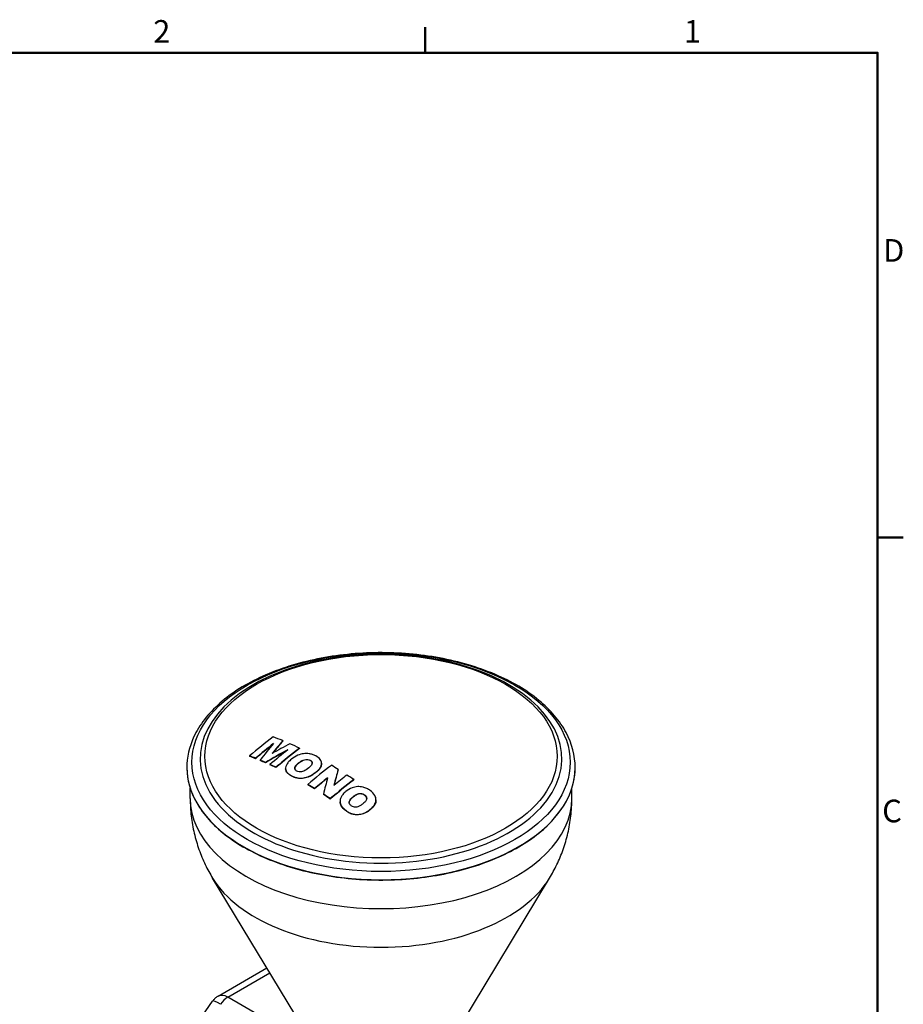
# Model space of a CAD drawing. Units: millimetres. Extents: x 0 to 1909, y 0 to 1350.
# Drawn here: x 1347 to 1879, y 731 to 1325 of the extents above; entities that cross this region are included whole.
import ezdxf

# ---------------------------------------------------------------- set-up
doc = ezdxf.new("R2010")
doc.units = ezdxf.units.MM
doc.header["$LTSCALE"] = 4.545455
for name, color, linetype, lineweight in [('Border_0', 7, 'Continuous', 50), ('Border_2', 7, 'Continuous', 50), ('Visible Edges(BSI)', 7, 'Continuous', 25), ('Visible Tangent Edges(BSI)', 7, 'Continuous', 25)]:
    doc.layers.add(name, color=color, linetype=linetype, lineweight=lineweight)
doc.styles.add('Border_1', font='arial.ttf')

# ---------------------------------------------------------------- blocks, each defined once
blk = doc.blocks.new('Borders Default Border')
at = {"layer": 'Border_0'}
for p, q in [((350, 287), (350, 290.4)), ((410, 222.75), (413.4, 222.75))]:
    blk.add_line(p, q, dxfattribs=at)
at = {"layer": 'Border_0', "flags": 128}
blk.add_lwpolyline([(10, 10), (10, 287), (410, 287), (410, 10), (10, 10)], dxfattribs=at)
at = {"layer": 'Border_2', "char_height": 3, "attachment_point": 7, "style": 'Border_1'}
for s, insert in [('2', (313.96, 287.4)), ('1', (384.31, 287.4)), ('D', (410.72, 258.37)), ('C', (410.6, 184.07))]:
    blk.add_mtext(s, dxfattribs=dict(at, insert=insert))

msp = doc.modelspace()

# ---------------------------------------------------------------- linework, layer by layer
at = {"layer": 'Visible Edges(BSI)'}
for p, q in [((1505.13, 890.15), (1505.13, 889.9)), ((1515.23, 885.62), (1515.23, 885.37)), ((1485.2, 880.92), (1485.2, 880.67)), ((1488.76, 879.53), (1488.76, 879.28)), ((1491.5, 878.41), (1491.5, 878.15)), ((1494.73, 877.02), (1494.73, 876.77)), ((1497.47, 875.8), (1497.47, 875.54)), ((1501.04, 874.13), (1501.04, 873.88)), ((1506.88, 873.4), (1506.88, 873.15)), ((1528.52, 876.49), (1528.52, 876.24)), ((1538.53, 872.79), (1538.53, 872.54)), ((1547.95, 866.68), (1547.95, 866.43)), ((1449.39, 855.31), (1449.39, 861.43)), ((1520.26, 863.79), (1520.26, 863.54)), ((1524.36, 861.3), (1524.36, 861.05)), ((1679.39, 855.31), (1679.39, 861.43)), ((1529.65, 857.93), (1529.65, 857.68)), ((1533.76, 855.19), (1533.76, 854.94)), ((1561.34, 854.51), (1561.34, 854.26)), ((1539.7, 853.54), (1539.7, 853.29)), ((1482.15, 825.7), (1481.92, 825.83)), ((1534.24, 689.3), (1462.89, 807.24)), ((1593.5, 808.27), (1593.49, 808.29)), ((1594.54, 808.33), (1593.58, 808.19)), ((1594.54, 689.3), (1665.88, 807.24)), ((1466.19, 736.21), (1495.59, 753.18)), ((1393.62, 634.68), (1462.92, 733.22))]:
    msp.add_line(p, q, dxfattribs=at)
for centre, major_axis, ratio, start_param, end_param in [((1531.7, 690.85), (-137.47, -236.31), 0.57954, 4.096161, 4.170893), ((1522.86, 686.15), (88.99, 258.14), 0.418579, 0.815965, 0.862488), ((1522.86, 686.15), (-88.89, -257.85), 0.418579, 3.9577, 4.001571), ((1532.08, 653.33), (-135.99, 237.34), 0.575152, 5.640008, 5.670139), ((1535.27, 688.78), (137.88, 237.01), 0.57954, 0.971608, 1.02857), ((1535.27, 688.78), (-137.73, -236.75), 0.57954, 4.116668, 4.170435), ((1519.38, 687.4), (-89.01, -257.33), 0.419632, 3.972812, 4.031529), ((1556.43, 679.64), (193.83, 197.69), 0.70358, 1.151488, 1.209964), ((1556.43, 679.64), (-193.62, -197.47), 0.70358, 4.297569, 4.351847), ((1543.97, 683.71), (-138.68, -238.38), 0.57954, 4.112133, 4.168753), ((1554.33, 681.69), (-193.65, -197.49), 0.703587, 4.279162, 4.325598), ((1547.54, 681.64), (138.92, 238.8), 0.57954, 0.952811, 1.026731), ((1547.54, 681.64), (-138.77, -238.54), 0.57954, 4.094586, 4.16859), ((1532.08, 653.33), (-135.99, 237.34), 0.575152, 5.587233, 5.617087), ((1517.88, 645.19), (133.96, -233.79), 0.575152, 2.512116, 2.531159), ((1517.88, 645.19), (-133.8, 233.52), 0.575152, 5.653887, 5.672953), ((1517.88, 645.19), (133.96, -233.79), 0.575152, 2.480379, 2.497529), ((1517.88, 645.19), (-133.8, 233.52), 0.575152, 5.622113, 5.639282), ((1517.88, 645.19), (133.96, -233.79), 0.575152, 2.446973, 2.465853), ((1517.88, 645.19), (-133.8, 233.52), 0.575152, 5.588667, 5.607569), ((1566.77, 670.45), (-139.43, -239.67), 0.57954, 4.093793, 4.167432), ((1532.08, 653.33), (-135.99, 237.34), 0.575152, 5.466217, 5.487334), ((1546.64, 673.82), (30.67, 275), 0.154871, 0.779302, 0.828511), ((1546.64, 673.82), (-30.64, -274.71), 0.154871, 3.921065, 3.968736), ((1570.86, 668.07), (139.36, 239.56), 0.57954, 0.985258, 1.025955), ((1570.86, 668.07), (-139.21, -239.3), 0.57954, 4.127503, 4.167811), ((1541.69, 674.37), (-30.62, -274.63), 0.154827, 3.948445, 3.997731), ((1580.26, 662.6), (138.98, 238.9), 0.57954, 0.95274, 1.026628), ((1580.26, 662.6), (-138.83, -238.64), 0.57954, 4.094515, 4.168487), ((1576.15, 664.99), (-139.19, -239.26), 0.57954, 4.094083, 4.134772), ((1532.08, 653.33), (-135.99, 237.34), 0.575152, 5.417222, 5.4386), ((1517.88, 645.19), (133.96, -233.79), 0.575152, 2.323973, 2.345554), ((1517.88, 645.19), (-133.8, 233.52), 0.575152, 5.465527, 5.487133), ((1517.88, 645.19), (133.96, -233.79), 0.575152, 2.274375, 2.296079), ((1517.88, 645.19), (-133.8, 233.52), 0.575152, 5.415871, 5.4376), ((1482.4, 826.13), (-0.251, -0.432), 0.57954, 6.205247, 6.369716), ((1593.5, 808.68), (0.075, -0.494), 0.208326, 5.651753, 6.957065), ((1594.47, 808.83), (0.075, -0.494), 0.208326, 0, 0.672546)]:
    msp.add_ellipse(centre, major_axis=major_axis, ratio=ratio, start_param=start_param, end_param=end_param, dxfattribs=at)
for points, knots in [([(1681.39, 873.81), (1681.41, 881.02), (1679.53, 888.22), (1672.18, 902.01), (1666.59, 908.58), (1652.16, 920.49), (1643.18, 925.78), (1622.88, 934.43), (1611.54, 937.78), (1587.68, 942.19), (1575.18, 943.26), (1550.23, 943.05), (1537.8, 941.77), (1514.21, 936.97), (1503.06, 933.45), (1483.15, 924.46), (1474.4, 918.98), (1460.26, 906.56), (1454.85, 899.61), (1448.77, 886.26), (1447.37, 880.04), (1447.39, 873.81)], [0.787569, 0.787569, 0.787569, 0.787569, 1.087439, 1.087439, 1.39983, 1.39983, 1.724264, 1.724264, 2.049946, 2.049946, 2.374659, 2.374659, 2.698975, 2.698975, 3.023762, 3.023762, 3.349506, 3.349506, 3.673425, 3.673425, 3.93242, 3.93242, 3.93242, 3.93242]), ([(1631.37, 928.92), (1623.63, 932.4), (1615.19, 935.24), (1597.44, 939.54), (1588.12, 941), (1569.19, 942.45), (1559.58, 942.45), (1540.65, 941), (1531.34, 939.54), (1513.58, 935.24), (1505.14, 932.4), (1497.4, 928.92)], [1.698096, 1.698096, 1.698096, 1.698096, 1.962855, 1.962855, 2.227615, 2.227615, 2.492374, 2.492374, 2.757133, 2.757133, 3.021893, 3.021893, 3.021893, 3.021893]), ([(1510.38, 878.93), (1509.68, 878.36), (1509.03, 877.76), (1508.01, 876.56), (1507.61, 875.98), (1507.17, 875.01), (1506.82, 874.13), (1506.95, 872.32), (1507.27, 871.69), (1508.34, 870.31), (1509.38, 869.59), (1510.49, 868.99)], [-2.338276, -2.338276, -2.338276, -2.338276, -1.6841, -1.6841, -1.105951, -1.105951, -0.755333, -0.755333, -0.472681, -0.472681, 0, 0, 0, 0]), ([(1525.01, 880.95), (1524.4, 881.28), (1523.75, 881.57), (1522.41, 882.01), (1521.74, 882.17), (1519.95, 882.41), (1518.85, 882.41), (1516.52, 882.09), (1515.38, 881.77), (1512.82, 880.69), (1511.51, 879.85), (1510.38, 878.93)], [-1.688579, -1.688579, -1.688579, -1.688579, -1.43157, -1.43157, -1.198344, -1.198344, -0.851124, -0.851124, -0.489752, -0.489752, 0, 0, 0, 0]), ([(1514.7, 876.7), (1515.61, 877.44), (1516.55, 878.05), (1517.93, 878.62), (1518.42, 878.76), (1519.47, 878.89), (1519.92, 878.89), (1520.86, 878.75), (1521.29, 878.6), (1521.68, 878.39)], [-0.8532111, -0.8532111, -0.8532111, -0.8532111, -0.4826438, -0.4826438, -0.3061007, -0.3061007, -0.1635023, -0.1635023, 0, 0, 0, 0]), ([(1521.68, 878.14), (1521.29, 878.35), (1520.85, 878.51), (1519.93, 878.64), (1519.5, 878.64), (1518.42, 878.52), (1517.92, 878.36), (1517.03, 878), (1516.53, 877.73), (1515.6, 877.14), (1515.13, 876.8), (1514.7, 876.45)], [0, 0, 0, 0, 0.164925, 0.164925, 0.300643, 0.300643, 0.493161, 0.493161, 0.763919, 0.763919, 1.056303, 1.056303, 1.056303, 1.056303]), ([(1521.68, 878.39), (1521.95, 878.24), (1522.2, 878.07), (1522.59, 877.69), (1522.74, 877.49), (1522.96, 876.93), (1522.95, 876.64), (1522.89, 876.1), (1522.71, 875.72), (1522.05, 874.78), (1521.42, 874.2), (1520.79, 873.69)], [-0.6152736, -0.6152736, -0.6152736, -0.6152736, -0.5615187, -0.5615187, -0.5119477, -0.5119477, -0.4373506, -0.4373506, -0.2717879, -0.2717879, 0, 0, 0, 0]), ([(1522.94, 876.55), (1522.93, 876.69), (1522.9, 876.82), (1522.76, 877.2), (1522.61, 877.43), (1522.2, 877.82), (1521.95, 877.99), (1521.68, 878.14)], [0.4876608, 0.4876608, 0.4876608, 0.4876608, 0.5514575, 0.5514575, 0.6712399, 0.6712399, 0.7887126, 0.7887126, 0.7887126, 0.7887126]), ([(1525.09, 871.17), (1525.74, 871.7), (1526.35, 872.25), (1527.33, 873.36), (1527.72, 873.9), (1528.48, 875.4), (1528.54, 876.14), (1528.49, 877.39), (1528.22, 878.09), (1527.12, 879.62), (1526.13, 880.35), (1525.01, 880.95)], [-1.321011, -1.321011, -1.321011, -1.321011, -1.172707, -1.172707, -1.039934, -1.039934, -0.81786, -0.81786, -0.475965, -0.475965, 0, 0, 0, 0]), ([(1447.39, 873.81), (1447.41, 866.6), (1449.43, 859.4), (1457.25, 845.72), (1463.08, 839.24), (1477.97, 827.65), (1487.04, 822.55), (1507.5, 814.26), (1518.88, 811.07), (1542.8, 806.93), (1555.33, 805.98), (1580.28, 806.4), (1592.69, 807.77), (1616.14, 812.71), (1627.18, 816.28), (1646.77, 825.24), (1655.32, 830.65), (1669.05, 842.75), (1674.23, 849.45), (1680.04, 862.11), (1681.37, 867.96), (1681.39, 873.81)], [3.93242, 3.93242, 3.93242, 3.93242, 4.249714, 4.249714, 4.568958, 4.568958, 4.889583, 4.889583, 5.210277, 5.210277, 5.530849, 5.530849, 5.851377, 5.851377, 6.171968, 6.171968, 6.492681, 6.492681, 6.8132, 6.8132, 7.070754, 7.070754, 7.070754, 7.070754]), ([(1510.49, 868.74), (1509.64, 869.19), (1508.85, 869.71), (1507.59, 870.92), (1507.29, 871.45), (1506.96, 872.26), (1506.88, 872.7), (1506.88, 873.15)], [0, 0, 0, 0, 0.358697, 0.358697, 0.72498, 0.72498, 1.109893, 1.109893, 1.109893, 1.109893]), ([(1513.63, 871.83), (1513.38, 871.96), (1513.16, 872.12), (1512.79, 872.45), (1512.66, 872.63), (1512.41, 873.12), (1512.37, 873.43), (1512.43, 873.94), (1512.5, 874.32), (1513.35, 875.53), (1514.03, 876.16), (1514.7, 876.7)], [-1.694214, -1.694214, -1.694214, -1.694214, -1.348588, -1.348588, -1.028523, -1.028523, -0.552086, -0.552086, -0.289082, -0.289082, 0, 0, 0, 0]), ([(1514.7, 876.45), (1514.13, 875.99), (1513.56, 875.47), (1512.82, 874.56), (1512.56, 874.15), (1512.42, 873.63), (1512.41, 873.51), (1512.4, 873.41)], [0, 0, 0, 0, 0.2479589, 0.2479589, 0.4253986, 0.4253986, 0.4765224, 0.4765224, 0.4765224, 0.4765224]), ([(1520.79, 873.69), (1519.8, 872.89), (1518.76, 872.17), (1517.29, 871.55), (1516.86, 871.43), (1515.91, 871.3), (1515.46, 871.3), (1514.5, 871.44), (1514.04, 871.61), (1513.63, 871.83)], [-0.7694052, -0.7694052, -0.7694052, -0.7694052, -0.4612493, -0.4612493, -0.3164118, -0.3164118, -0.1739073, -0.1739073, 0, 0, 0, 0]), ([(1528.52, 876.24), (1528.52, 876.04), (1528.51, 875.86), (1528.39, 875.01), (1528.11, 874.33), (1527.06, 872.68), (1526.13, 871.76), (1525.09, 870.92)], [0.884113, 0.884113, 0.884113, 0.884113, 1.01387, 1.01387, 1.563952, 1.563952, 2.37652, 2.37652, 2.37652, 2.37652]), ([(1510.49, 868.99), (1511.1, 868.66), (1511.77, 868.36), (1513.13, 867.91), (1513.81, 867.75), (1515.63, 867.52), (1516.75, 867.56), (1518.71, 867.85), (1519.84, 868.12), (1522.58, 869.32), (1523.93, 870.23), (1525.09, 871.17)], [-2.050031, -2.050031, -2.050031, -2.050031, -1.700841, -1.700841, -1.389517, -1.389517, -0.916268, -0.916268, -0.499021, -0.499021, 0, 0, 0, 0]), ([(1525.09, 870.92), (1524.02, 870.06), (1522.8, 869.21), (1520.09, 867.93), (1518.95, 867.66), (1516.76, 867.27), (1515.63, 867.3), (1514.13, 867.44), (1513.42, 867.59), (1511.94, 868.04), (1511.18, 868.37), (1510.49, 868.74)], [0, 0, 0, 0, 0.459879, 0.459879, 0.923613, 0.923613, 1.706547, 1.706547, 2.497131, 2.497131, 3.468129, 3.468129, 3.468129, 3.468129]), ([(1557.82, 860.06), (1557.18, 860.53), (1556.48, 860.97), (1555.04, 861.66), (1554.31, 861.93), (1552.24, 862.44), (1551.14, 862.46), (1549.18, 862.35), (1548.08, 862.11), (1545.58, 861.18), (1544.3, 860.37), (1543.19, 859.48)], [-1.372883, -1.372883, -1.372883, -1.372883, -1.211326, -1.211326, -1.066353, -1.066353, -0.824352, -0.824352, -0.477712, -0.477712, 0, 0, 0, 0]), ([(1449.39, 855.31), (1449.39, 851.75), (1449.6, 848.19), (1450.41, 841.18), (1451.02, 837.72), (1452.6, 830.99), (1453.57, 827.71), (1455.8, 821.41), (1457.06, 818.38), (1459.82, 812.6), (1461.32, 809.84), (1462.89, 807.24)], [0.0286981, 0.0286981, 0.0286981, 0.0286981, 0.0959014, 0.0959014, 0.1631048, 0.1631048, 0.2303082, 0.2303082, 0.2975115, 0.2975115, 0.3647149, 0.3647149, 0.3647149, 0.3647149]), ([(1543.19, 859.48), (1542.54, 858.95), (1541.93, 858.38), (1540.96, 857.23), (1540.57, 856.65), (1539.86, 855.16), (1539.67, 854.23), (1539.73, 852.39), (1540.06, 851.59), (1541.11, 849.86), (1542.16, 848.88), (1543.3, 848.04)], [-1.355455, -1.355455, -1.355455, -1.355455, -1.174313, -1.174313, -1.012153, -1.012153, -0.773192, -0.773192, -0.488848, -0.488848, 0, 0, 0, 0]), ([(1546.44, 850.91), (1546.21, 851.09), (1545.99, 851.28), (1545.64, 851.68), (1545.51, 851.89), (1545.24, 852.47), (1545.18, 852.84), (1545.24, 853.46), (1545.31, 853.89), (1546.15, 855.18), (1546.83, 855.83), (1547.52, 856.38)], [-1.532858, -1.532858, -1.532858, -1.532858, -1.249875, -1.249875, -0.985978, -0.985978, -0.557302, -0.557302, -0.294497, -0.294497, 0, 0, 0, 0]), ([(1547.52, 856.13), (1546.9, 855.63), (1546.28, 855.05), (1545.55, 854.04), (1545.31, 853.59), (1545.23, 853.07), (1545.22, 852.99), (1545.21, 852.89)], [0, 0, 0, 0, 0.2674653, 0.2674653, 0.4486561, 0.4486561, 0.4752705, 0.4752705, 0.4752705, 0.4752705]), ([(1547.52, 856.38), (1547.98, 856.76), (1548.48, 857.12), (1549.44, 857.68), (1549.91, 857.91), (1550.76, 858.2), (1551.24, 858.31), (1552.31, 858.33), (1552.76, 858.27), (1553.68, 858), (1554.11, 857.78), (1554.49, 857.5)], [-1.047793, -1.047793, -1.047793, -1.047793, -0.735105, -0.735105, -0.484589, -0.484589, -0.301299, -0.301299, -0.162403, -0.162403, 0, 0, 0, 0]), ([(1554.49, 857.25), (1554.15, 857.5), (1553.76, 857.71), (1553.01, 857.96), (1552.68, 858.03), (1551.89, 858.09), (1551.51, 858.06), (1550.84, 857.97), (1550.4, 857.84), (1549.12, 857.31), (1548.28, 856.75), (1547.52, 856.13)], [0, 0, 0, 0, 0.147489, 0.147489, 0.250285, 0.250285, 0.387345, 0.387345, 0.683262, 0.683262, 1.310919, 1.310919, 1.310919, 1.310919]), ([(1554.49, 857.5), (1554.73, 857.32), (1554.94, 857.13), (1555.3, 856.73), (1555.44, 856.52), (1555.71, 855.94), (1555.78, 855.57), (1555.73, 854.95), (1555.66, 854.53), (1554.88, 853.31), (1554.25, 852.71), (1553.61, 852.19)], [-1.452626, -1.452626, -1.452626, -1.452626, -1.184193, -1.184193, -0.934641, -0.934641, -0.529786, -0.529786, -0.277263, -0.277263, 0, 0, 0, 0]), ([(1555.75, 855.24), (1555.74, 855.41), (1555.71, 855.6), (1555.55, 856.07), (1555.42, 856.31), (1555.03, 856.8), (1554.78, 857.04), (1554.49, 857.25)], [0.4769407, 0.4769407, 0.4769407, 0.4769407, 0.5198958, 0.5198958, 0.5737224, 0.5737224, 0.6344491, 0.6344491, 0.6344491, 0.6344491]), ([(1557.9, 848.79), (1559.07, 849.74), (1560.08, 850.81), (1561.24, 853.05), (1561.34, 853.92), (1561.33, 855.43), (1561.08, 856.29), (1559.98, 858.23), (1558.97, 859.22), (1557.82, 860.06)], [-1.37241, -1.37241, -1.37241, -1.37241, -1.095177, -1.095177, -0.852405, -0.852405, -0.492487, -0.492487, 0, 0, 0, 0]), ([(1561.34, 854.26), (1561.34, 854.24), (1561.34, 854.22), (1561.32, 853.31), (1561.08, 852.46), (1560.01, 850.48), (1559.03, 849.45), (1557.9, 848.54)], [0.936719, 0.936719, 0.936719, 0.936719, 0.950716, 0.950716, 1.535594, 1.535594, 2.345828, 2.345828, 2.345828, 2.345828]), ([(1665.88, 807.24), (1667.46, 809.84), (1668.95, 812.6), (1671.71, 818.38), (1672.98, 821.41), (1675.21, 827.71), (1676.17, 830.99), (1677.75, 837.72), (1678.36, 841.18), (1679.18, 848.19), (1679.39, 851.75), (1679.39, 855.31)], [2.8342739, 2.8342739, 2.8342739, 2.8342739, 2.9014773, 2.9014773, 2.9686806, 2.9686806, 3.035884, 3.035884, 3.1030874, 3.1030874, 3.1702907, 3.1702907, 3.1702907, 3.1702907]), ([(1543.3, 847.78), (1542.09, 848.68), (1540.98, 849.72), (1540, 851.49), (1539.7, 852.28), (1539.7, 853.29)], [0, 0, 0, 0, 0.5186782, 0.5186782, 0.774892, 0.774892, 0.774892, 0.774892]), ([(1543.3, 848.04), (1543.95, 847.56), (1544.66, 847.11), (1546.11, 846.4), (1546.84, 846.13), (1548.51, 845.74), (1549.57, 845.62), (1551.67, 845.76), (1552.77, 845.94), (1555.46, 847), (1556.78, 847.88), (1557.9, 848.79)], [-2.385722, -2.385722, -2.385722, -2.385722, -1.869515, -1.869515, -1.414729, -1.414729, -0.891312, -0.891312, -0.486061, -0.486061, 0, 0, 0, 0]), ([(1557.9, 848.54), (1557.06, 847.85), (1556.11, 847.19), (1554.33, 846.28), (1553.21, 845.79), (1551.13, 845.45), (1550.48, 845.41), (1549.32, 845.43), (1548.81, 845.48), (1547.92, 845.62), (1547.43, 845.72), (1545.97, 846.19), (1545.16, 846.58), (1544.03, 847.26), (1543.66, 847.52), (1543.3, 847.78)], [0, 0, 0, 0, 0.366467, 0.366467, 0.629759, 0.629759, 0.745614, 0.745614, 0.838341, 0.838341, 0.909953, 0.909953, 1.016244, 1.016244, 1.072988, 1.072988, 1.072988, 1.072988]), ([(1553.61, 852.19), (1553.09, 851.77), (1552.52, 851.35), (1551.48, 850.72), (1550.97, 850.45), (1550.09, 850.16), (1549.67, 850.05), (1548.67, 850.03), (1548.24, 850.09), (1547.3, 850.37), (1546.84, 850.62), (1546.44, 850.91)], [-1.032707, -1.032707, -1.032707, -1.032707, -0.713812, -0.713812, -0.470022, -0.470022, -0.307929, -0.307929, -0.172333, -0.172333, 0, 0, 0, 0]), ([(1466.19, 736.21), (1465.94, 736.06), (1465.69, 735.9), (1465.2, 735.56), (1464.96, 735.38), (1464.5, 735), (1464.28, 734.79), (1463.85, 734.37), (1463.65, 734.15), (1463.27, 733.69), (1463.09, 733.46), (1462.92, 733.22)], [0.820311, 0.820311, 0.820311, 0.820311, 0.8517627, 0.8517627, 0.8832143, 0.8832143, 0.9146659, 0.9146659, 0.9461175, 0.9461175, 0.9775691, 0.9775691, 0.9775691, 0.9775691])]:
    msp.add_open_spline(points, degree=3, knots=knots, dxfattribs=at)
at = {"layer": 'Visible Tangent Edges(BSI)'}
for p, q in [((1521.68, 878.39), (1521.68, 878.14)), ((1514.7, 876.7), (1514.7, 876.45)), ((1510.49, 868.99), (1510.49, 868.74)), ((1525.09, 871.17), (1525.09, 870.92)), ((1547.52, 856.38), (1547.52, 856.13)), ((1554.49, 857.5), (1554.49, 857.25)), ((1557.9, 848.79), (1557.9, 848.54)), ((1543.3, 848.04), (1543.3, 847.78)), ((1472.03, 735.52), (1497.41, 750.18)), ((1504.83, 716.59), (1472.04, 735.52))]:
    msp.add_line(p, q, dxfattribs=at)
for centre, major_axis in [((1564.39, 877.09), (-114, 0)), ((1564.39, 880.74), (-106.15, 0))]:
    msp.add_ellipse(centre, major_axis=major_axis, ratio=0.57735, dxfattribs=at)
for centre, major_axis, ratio, start_param, end_param in [((1564.39, 879.28), (-108.99, 0), 0.57735, 5.374287, 10.333676), ((1564.39, 873.92), (-117, 0), 0.57735, 0.00163, 3.139963), ((1564.39, 855.31), (-115, 0), 0.57735, 0, 3.141593), ((1564.39, 827.7), (-107.5, 0), 0.57735, 0.336017, 2.805576), ((1472.52, 726.01), (-6.47, 10.12), 0.54238, 5.473279, 6.258677), ((1472.52, 726.01), (9.59, -7.22), 0.135657, 2.203342, 3.145999), ((1472.03, 727.36), (5.09, 8.61), 0.584231, 0.791466, 1.452822), ((1474.39, 728.66), (10.7, -5.65), 0.081597, 4.073819, 4.081184), ((1472.04, 727.35), (5, 8.66), 0.57735, 0.785398, 1.446878), ((1474.39, 736.82), (-2.7, -0.9), 0.463459, 0.383582, 0.390948)]:
    msp.add_ellipse(centre, major_axis=major_axis, ratio=ratio, start_param=start_param, end_param=end_param, dxfattribs=at)

# ---------------------------------------------------------------- block references
at = {"xscale": 4.545454545454545, "yscale": 4.545454545454545, "zscale": 4.545454545454545}
msp.add_blockref('Borders Default Border', (0, 0), dxfattribs=at)

doc.saveas('drawing.dxf')
